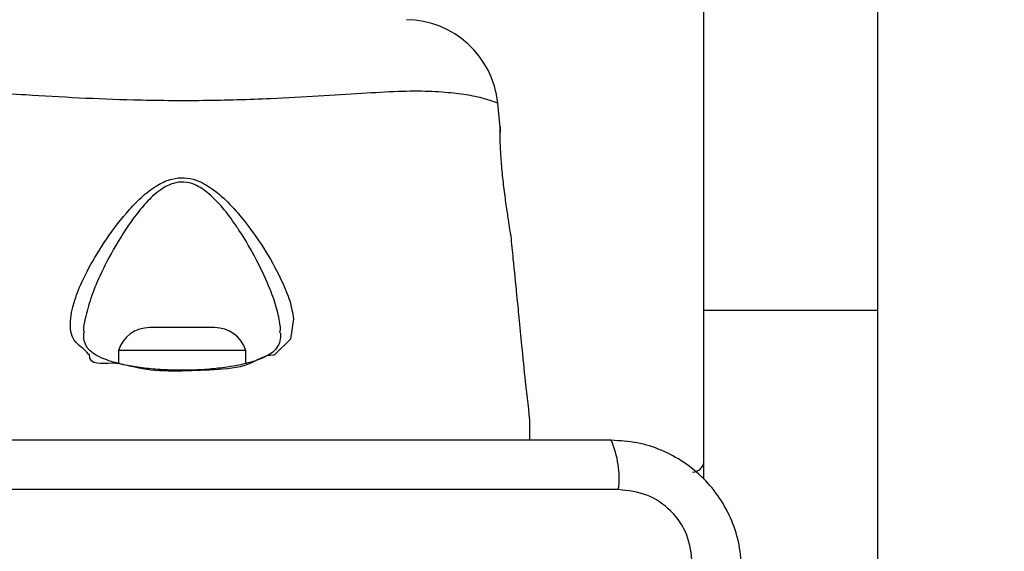
# Model space of a CAD drawing. Units: millimetres. Extents: x 13069 to 23692, y 31318 to 40958.
# Drawn here: x 19710 to 19795, y 34597 to 34643 of the extents above; entities that cross this region are included whole.
import ezdxf

# ---------------------------------------------------------------- set-up
doc = ezdxf.new("R2010")
doc.units = ezdxf.units.MM
doc.header["$LTSCALE"] = 200
doc.layers.add('OTWORY_MONTAŻOWE', color=1, linetype='Continuous')

msp = doc.modelspace()

# ---------------------------------------------------------------- linework, layer by layer
at = {"color": 7, "linetype": 'Continuous', "lineweight": 25}
for p, q in [((19769.054, 34617.602), (19769.054, 34690.629)), ((19784.054, 34617.602), (19784.054, 34690.629)), ((19751.482, 34633.359), (19751.274, 34635.434)), ((19769.054, 34617.602), (19784.054, 34617.602)), ((19769.054, 34603.038), (19769.054, 34617.602)), ((19784.054, 34579.872), (19784.054, 34617.602)), ((19723.877, 34616.1), (19721.254, 34616.1)), ((19726.854, 34616.1), (19723.877, 34616.1)), ((19718.554, 34614.138), (19718.554, 34613.014)), ((19723.706, 34614.138), (19718.554, 34614.138)), ((19729.554, 34614.138), (19723.706, 34614.138)), ((19729.554, 34613.019), (19729.554, 34614.138)), ((19761.696, 34602.138), (19686.412, 34602.138))]:
    msp.add_line(p, q, dxfattribs=at)
at = {"color": 7, "linetype": 'Continuous', "lineweight": 25, "flags": 128}
msp.add_lwpolyline([(19733.658, 34616.857), (19733.399, 34615.094), (19732.056, 34613.779), (19732.056, 34613.779)], dxfattribs=at)
at = {"color": 7, "linetype": 'Continuous', "lineweight": 25}
for centre, radius, start, end in [((19743.312, 34634.638), 8, 5.81915, 89.44365), ((19721.254, 34613.261), 2.839, 90, 162.01518), ((19726.854, 34613.261), 2.839, 17.98482, 90), ((19753.476, 34603.069), 8.272, 353.53707, 23.65027), ((19768.054, 34604.638), 1, 270, 0)]:
    msp.add_arc(centre, radius, start, end, dxfattribs=at)
at = {"color": 1, "linetype": 'Continuous', "lineweight": 25}
for points, knots in [([(19751.274, 34635.434), (19751.257, 34635.441), (19751.21, 34635.461), (19750.648, 34635.67), (19749.372, 34636.047), (19747.522, 34636.306), (19745.379, 34636.489), (19742.715, 34636.463), (19739.507, 34636.278), (19735.801, 34636.037), (19731.219, 34635.789), (19725.837, 34635.622), (19720.249, 34635.669), (19715.087, 34635.875), (19710.898, 34636.129), (19707.324, 34636.355), (19704.402, 34636.503), (19701.892, 34636.425), (19699.765, 34636.223), (19698.165, 34635.892), (19697.076, 34635.534), (19696.943, 34635.478), (19696.872, 34635.448)], [0, 0, 0, 0, 0.029729, 0.083686, 0.139109, 0.181245, 0.224341, 0.268113, 0.313198, 0.362438, 0.41293, 0.481418, 0.552212, 0.608159, 0.665621, 0.708757, 0.752917, 0.796691, 0.841669, 0.890603, 0.940938, 1, 1, 1, 1]), ([(19732.485, 34615.645), (19732.511, 34615.777), (19732.55, 34615.967), (19732.461, 34616.673), (19732.245, 34617.753), (19731.576, 34619.646), (19730.528, 34621.92), (19729.472, 34623.725), (19728.51, 34625.169), (19727.727, 34626.274), (19726.519, 34627.571), (19725.316, 34628.417), (19724.22, 34628.704), (19723.209, 34628.573), (19722.121, 34627.994), (19721.053, 34627.034), (19719.708, 34625.383), (19718.262, 34623.186), (19717.02, 34620.746), (19716.129, 34618.623), (19715.73, 34617.086), (19715.515, 34616.078), (19715.58, 34615.722), (19715.592, 34615.656)], [0, 0, 0, 0, 0.018876, 0.027233, 0.086026, 0.144897, 0.231991, 0.319161, 0.326632, 0.379651, 0.432444, 0.471721, 0.496335, 0.520847, 0.550747, 0.593705, 0.636928, 0.726754, 0.816617, 0.883068, 0.949417, 0.990554, 1, 1, 1, 1])]:
    msp.add_open_spline(points, degree=3, knots=knots, dxfattribs=at)
at = {"color": 7, "linetype": 'Continuous', "lineweight": 25}
for points, knots in [([(19751.238, 34635.447), (19751.256, 34635.44), (19751.274, 34635.434), (19751.274, 34635.434), (19751.274, 34635.434)], [0, 0, 0, 0, 0.999721, 1, 1, 1, 1]), ([(19752.419, 34623.987), (19752.419, 34623.987), (19752.419, 34623.988), (19752.389, 34624.172), (19752.267, 34624.942), (19752.083, 34626.129), (19751.871, 34627.611), (19751.678, 34629.227), (19751.545, 34630.783), (19751.485, 34632.092), (19751.475, 34633.014), (19751.479, 34633.393), (19751.478, 34633.41), (19751.478, 34633.109), (19751.478, 34632.928)], [0, 0, 0, 0, 0.001353, 0.094193, 0.187002, 0.280472, 0.374885, 0.469735, 0.564009, 0.657429, 0.750865, 0.844944, 0.906616, 1, 1, 1, 1]), ([(19716.052, 34613.779), (19716.052, 34613.779), (19716.005, 34613.779), (19715.671, 34614.272), (19714.48, 34614.863), (19714.37, 34616.342), (19714.573, 34617.824), (19715.073, 34619.338), (19716.057, 34621.386), (19717.478, 34623.759), (19719.121, 34625.889), (19720.656, 34627.477), (19721.88, 34628.404), (19723.108, 34628.948), (19724.239, 34629.069), (19725.467, 34628.802), (19726.833, 34628.003), (19728.218, 34626.744), (19729.773, 34624.895), (19731.353, 34622.636), (19732.6, 34620.316), (19733.402, 34618.371), (19733.573, 34617.361), (19733.658, 34616.857)], [0, 0, 0, 0, 0.000003, 0.003135, 0.074262, 0.145051, 0.181009, 0.238455, 0.295992, 0.37384, 0.45166, 0.490247, 0.528631, 0.556665, 0.580276, 0.603838, 0.640119, 0.686718, 0.7335, 0.812076, 0.890569, 0.945334, 1, 1, 1, 1]), ([(19754.047, 34606.388), (19754.051, 34606.808), (19754.07, 34608.501), (19753.664, 34611.216), (19753.39, 34614.33), (19753.135, 34616.812), (19752.887, 34619.305), (19752.653, 34621.639), (19752.484, 34623.337), (19752.419, 34623.987)], [0, 0, 0, 0, 0.0712005, 0.2871394, 0.4640387, 0.6018609, 0.710458, 0.8891399, 1, 1, 1, 1]), ([(19724.097, 34612.435), (19723.783, 34612.433), (19722.922, 34612.428), (19721.538, 34612.517), (19720.022, 34612.694), (19718.663, 34612.959), (19717.522, 34613.298), (19716.629, 34613.696), (19716.079, 34614.095), (19715.742, 34614.547), (19715.562, 34615.012), (19715.572, 34615.482), (19715.576, 34615.646)], [0, 0, 0, 0, 0.062973, 0.172521, 0.282139, 0.390754, 0.498229, 0.604654, 0.707413, 0.806035, 0.932095, 1, 1, 1, 1]), ([(19732.528, 34615.628), (19732.531, 34615.453), (19732.539, 34614.991), (19732.343, 34614.498), (19731.969, 34614.033), (19731.326, 34613.62), (19730.439, 34613.249), (19729.302, 34612.925), (19727.933, 34612.671), (19726.413, 34612.505), (19725.109, 34612.425), (19724.33, 34612.433), (19724.097, 34612.435)], [0, 0, 0, 0, 0.0729531, 0.1931051, 0.3198238, 0.4152052, 0.5160125, 0.6235527, 0.7329692, 0.842365, 0.9528072, 1, 1, 1, 1]), ([(19732.056, 34613.779), (19732.056, 34613.779), (19732.056, 34613.707), (19731.099, 34613.797), (19729.944, 34612.696), (19726.842, 34612.455), (19723.709, 34612.316), (19720.517, 34612.399), (19718.175, 34613.301), (19716.052, 34612.785), (19716.052, 34613.779), (19716.052, 34613.779)], [0, 0, 0, 0, 0.0000031, 0.0113006, 0.1840919, 0.3551004, 0.519794, 0.6818587, 0.8435653, 0.9999969, 1, 1, 1, 1]), ([(19761.054, 34606.388), (19754.907, 34606.388), (19742.613, 34606.388), (19724.054, 34606.388), (19705.495, 34606.388), (19693.201, 34606.388), (19687.054, 34606.388)], [0, 0, 0, 0, 0.2499982, 0.4999992, 0.749997, 1, 1, 1, 1]), ([(19772.304, 34595.138), (19772.26, 34595.89), (19772.175, 34597.36), (19771.501, 34599.486), (19770.469, 34601.429), (19769.062, 34603.14), (19767.353, 34604.548), (19765.41, 34605.582), (19763.282, 34606.258), (19761.807, 34606.344), (19761.054, 34606.388)], [0, 0, 0, 0, 0.127823, 0.250004, 0.375726, 0.499753, 0.623749, 0.749429, 0.871882, 1, 1, 1, 1]), ([(19768.054, 34595.78), (19767.96, 34596.61), (19767.771, 34598.27), (19766.3, 34600.38), (19764.19, 34601.854), (19762.528, 34602.043), (19761.696, 34602.138)], [0, 0, 0, 0, 0.250033, 0.499755, 0.749408, 1, 1, 1, 1])]:
    msp.add_open_spline(points, degree=3, knots=knots, dxfattribs=at)
at = {"layer": 'OTWORY_MONTAŻOWE', "lineweight": 18}
msp.add_circle((19724.054, 34558.138), 200, dxfattribs=at)

doc.saveas('drawing.dxf')
